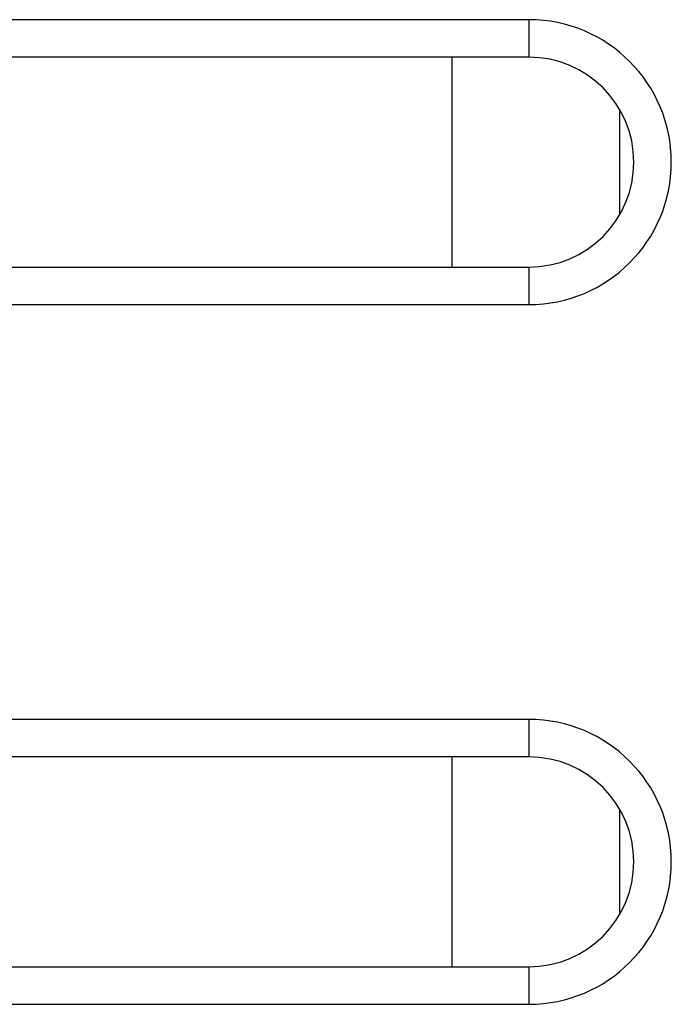
# Model space of a CAD drawing. Units: millimetres. Extents: x -11.1 to 11.2, y -24.3 to 24.7.
# Drawn here: x 3.1 to 7.8, y -8.3 to -1.2 of the extents above; entities that cross this region are included whole.
import ezdxf

# ---------------------------------------------------------------- set-up
doc = ezdxf.new("R2010")
doc.units = ezdxf.units.MM
doc.header["$LTSCALE"] = 36.425481
doc.layers.get('0').update_dxf_attribs({"linetype": 'CONTINUOUS'})

msp = doc.modelspace()

# ---------------------------------------------------------------- linework, layer by layer
at = {"color": 0, "linetype": 'CONTINUOUS'}
for p, q in [((6.7544, -1.2404), (-6.7456, -1.2404)), ((6.7544, -1.5084), (-6.7456, -1.5084)), ((6.2044, -1.5084), (6.2044, -3.0084)), ((7.4044, -2.6326), (7.4044, -1.8843)), ((-6.7456, -3.0084), (6.7544, -3.0084)), ((-6.7456, -3.2764), (6.7544, -3.2764)), ((6.7544, -6.2404), (-6.7456, -6.2404)), ((6.7544, -6.5084), (-6.7456, -6.5084)), ((6.2044, -6.5084), (6.2044, -8.0084)), ((7.4044, -7.6326), (7.4044, -6.8843)), ((-6.7456, -8.0084), (6.7544, -8.0084)), ((-6.7456, -8.2764), (6.7544, -8.2764))]:
    msp.add_line(p, q, dxfattribs=at)
at = {"color": 9, "linetype": 'CONTINUOUS'}
for p, q in [((6.7544, -1.2404), (6.7544, -1.5084)), ((6.7544, -3.0084), (6.7544, -3.2764)), ((6.7544, -6.2404), (6.7544, -6.5084)), ((6.7544, -8.0084), (6.7544, -8.2764))]:
    msp.add_line(p, q, dxfattribs=at)
at = {"color": 0, "linetype": 'CONTINUOUS'}
for centre, radius in [((6.7544, -2.2584), 1.018), ((6.7544, -2.2584), 0.75), ((6.7544, -7.2584), 1.018), ((6.7544, -7.2584), 0.75)]:
    msp.add_arc(centre, radius, 270, 90, dxfattribs=at)

doc.saveas('drawing.dxf')
